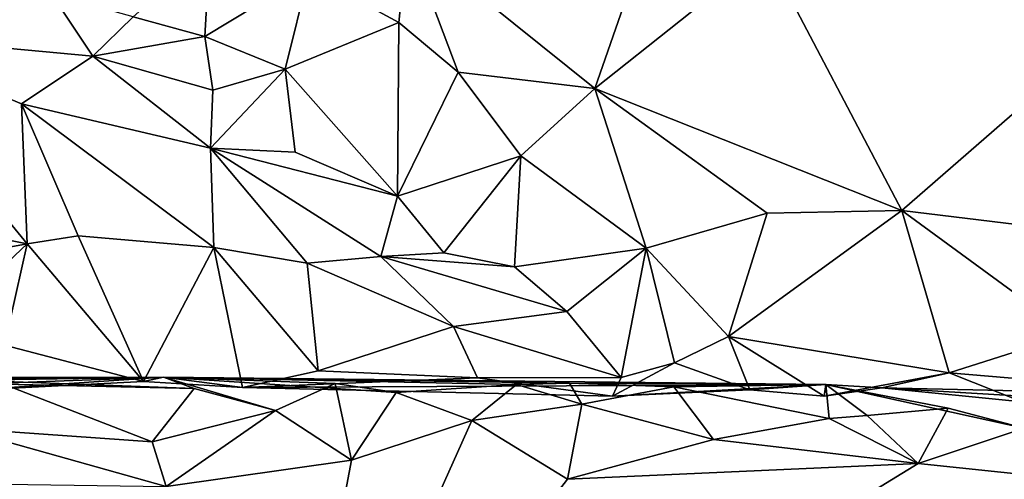
# Model space of a CAD drawing. Units: metres. Extents: x 27.1 to 30.7, y -5.6 to 5.9.
# Drawn here: x 28.4 to 28.9, y 5.3 to 5.5 of the extents above; entities that cross this region are included whole.
import ezdxf

# ---------------------------------------------------------------- set-up
doc = ezdxf.new("R2010")
doc.units = ezdxf.units.M

msp = doc.modelspace()

# ---------------------------------------------------------------- linework, layer by layer
at = {"layer": '1'}
for points in [[(27.99297, 5.3876, -1.5966), (28.30488, 5.82393, -1.60148), (28.45925, 5.80419, -1.60374)], [(27.99297, 5.3876, -1.5966), (28.45925, 5.80419, -1.60374), (28.59359, 5.7944, -1.60219)], [(28.59359, 5.7944, -1.60219), (28.72879, 5.80145, -1.6013), (27.99297, 5.3876, -1.5966)], [(28.72879, 5.80145, -1.6013), (28.75091, 5.75846, -1.60103), (27.99297, 5.3876, -1.5966)], [(27.99297, 5.3876, -1.5966), (29.20832, 5.77063, -1.59833), (28.36444, 2.75333, -1.5511)], [(27.99297, 5.3876, -1.5966), (28.75091, 5.75846, -1.60103), (29.20832, 5.77063, -1.59833)], [(28.36444, 2.75333, -1.5511), (29.20832, 5.77063, -1.59833), (28.87916, 2.38267, -1.5425)], [(28.87916, 2.38267, -1.5425), (29.20832, 5.77063, -1.59833), (30.10132, 5.2975, -1.59072)], [(28.36901, 5.57089, 1.04747), (28.30632, 5.49546, 1.22211), (28.40606, 5.51606, 1.11293)], [(28.71925, 5.57459, 1.16119), (28.58698, 5.54449, 1.18908), (28.68216, 5.46778, 1.25128)], [(28.71925, 5.57459, 1.16119), (28.68216, 5.46778, 1.25128), (28.76932, 5.53725, 1.19374)], [(28.83831, 5.40578, 1.30775), (29.01679, 5.56148, 1.17396), (28.76932, 5.53725, 1.19374)], [(29.01679, 5.56148, 1.17396), (28.83831, 5.40578, 1.30775), (29.12485, 5.37084, 1.3321)], [(28.58698, 5.54449, 1.18908), (28.53689, 5.52638, 1.18674), (28.58254, 5.50135, 1.21301)], [(28.58254, 5.50135, 1.21301), (28.61267, 5.47622, 1.23196), (28.58698, 5.54449, 1.18908)], [(28.58698, 5.54449, 1.18908), (28.61267, 5.47622, 1.23196), (28.68216, 5.46778, 1.25128)], [(28.44763, 5.50437, 1.13213), (28.48407, 5.49429, 1.14808), (28.48656, 5.53883, 1.14226)], [(28.48656, 5.53883, 1.14226), (28.48407, 5.49429, 1.14808), (28.53689, 5.52638, 1.18674)], [(28.76932, 5.53725, 1.19374), (28.68216, 5.46778, 1.25128), (28.83831, 5.40578, 1.30775)], [(28.48407, 5.49429, 1.14808), (28.52479, 5.47775, 1.18669), (28.53689, 5.52638, 1.18674)], [(28.53689, 5.52638, 1.18674), (28.52479, 5.47775, 1.18669), (28.58254, 5.50135, 1.21301)], [(28.40606, 5.51606, 1.11293), (28.30632, 5.49546, 1.22211), (28.42701, 5.48427, 1.16078)], [(28.40606, 5.51606, 1.11293), (28.42701, 5.48427, 1.16078), (28.44763, 5.50437, 1.13213)], [(28.44763, 5.50437, 1.13213), (28.42701, 5.48427, 1.16078), (28.48407, 5.49429, 1.14808)], [(28.58254, 5.50135, 1.21301), (28.52479, 5.47775, 1.18669), (28.58189, 5.41302, 1.22067)], [(28.58254, 5.50135, 1.21301), (28.58189, 5.41302, 1.22067), (28.61267, 5.47622, 1.23196)], [(28.30632, 5.49546, 1.22211), (28.30978, 5.40549, 1.30758), (28.39372, 5.38894, 1.31985)], [(28.30632, 5.49546, 1.22211), (28.39372, 5.38894, 1.31985), (28.39086, 5.4601, 1.22794)], [(28.30632, 5.49546, 1.22211), (28.39086, 5.4601, 1.22794), (28.42701, 5.48427, 1.16078)], [(28.48407, 5.49429, 1.14808), (28.42701, 5.48427, 1.16078), (28.48811, 5.46695, 1.16543)], [(28.48407, 5.49429, 1.14808), (28.48811, 5.46695, 1.16543), (28.52479, 5.47775, 1.18669)], [(28.42701, 5.48427, 1.16078), (28.39086, 5.4601, 1.22794), (28.4869, 5.43743, 1.20825)], [(28.42701, 5.48427, 1.16078), (28.4869, 5.43743, 1.20825), (28.48811, 5.46695, 1.16543)], [(28.48811, 5.46695, 1.16543), (28.4869, 5.43743, 1.20825), (28.52479, 5.47775, 1.18669)], [(28.52479, 5.47775, 1.18669), (28.4869, 5.43743, 1.20825), (28.52986, 5.43545, 1.19908)], [(28.52479, 5.47775, 1.18669), (28.52986, 5.43545, 1.19908), (28.58189, 5.41302, 1.22067)], [(28.61267, 5.47622, 1.23196), (28.58189, 5.41302, 1.22067), (28.64457, 5.43357, 1.25655)], [(28.61267, 5.47622, 1.23196), (28.64457, 5.43357, 1.25655), (28.68216, 5.46778, 1.25128)], [(28.68216, 5.46778, 1.25128), (28.64457, 5.43357, 1.25655), (28.70837, 5.38664, 1.29188)], [(28.68216, 5.46778, 1.25128), (28.70837, 5.38664, 1.29188), (28.76982, 5.40438, 1.30691)], [(28.68216, 5.46778, 1.25128), (28.76982, 5.40438, 1.30691), (28.83831, 5.40578, 1.30775)], [(28.39372, 5.38894, 1.31985), (28.41964, 5.39291, 1.31443), (28.39086, 5.4601, 1.22794)], [(28.39086, 5.4601, 1.22794), (28.41964, 5.39291, 1.31443), (28.48855, 5.38693, 1.30488)], [(28.39086, 5.4601, 1.22794), (28.48855, 5.38693, 1.30488), (28.4869, 5.43743, 1.20825)], [(28.4869, 5.43743, 1.20825), (28.48855, 5.38693, 1.30488), (28.53592, 5.37911, 1.30079)], [(28.4869, 5.43743, 1.20825), (28.53592, 5.37911, 1.30079), (28.57341, 5.38249, 1.26228)], [(28.52986, 5.43545, 1.19908), (28.4869, 5.43743, 1.20825), (28.58189, 5.41302, 1.22067)], [(28.4869, 5.43743, 1.20825), (28.57341, 5.38249, 1.26228), (28.58189, 5.41302, 1.22067)], [(28.58189, 5.41302, 1.22067), (28.6054, 5.38432, 1.24496), (28.64457, 5.43357, 1.25655)], [(28.64457, 5.43357, 1.25655), (28.6054, 5.38432, 1.24496), (28.64142, 5.37715, 1.26243)], [(28.64457, 5.43357, 1.25655), (28.64142, 5.37715, 1.26243), (28.70837, 5.38664, 1.29188)], [(28.58189, 5.41302, 1.22067), (28.57341, 5.38249, 1.26228), (28.6054, 5.38432, 1.24496)], [(28.30978, 5.40549, 1.30758), (28.2596, 5.36422, 1.33381), (28.39372, 5.38894, 1.31985)], [(28.76982, 5.40438, 1.30691), (28.75016, 5.34172, 1.34119), (28.83831, 5.40578, 1.30775)], [(28.75016, 5.34172, 1.34119), (28.86237, 5.3232, 1.35337), (28.83831, 5.40578, 1.30775)], [(28.83831, 5.40578, 1.30775), (28.86237, 5.3232, 1.35337), (28.92412, 5.34292, 1.34271)], [(28.83831, 5.40578, 1.30775), (28.92412, 5.34292, 1.34271), (29.12485, 5.37084, 1.3321)], [(28.70837, 5.38664, 1.29188), (28.75016, 5.34172, 1.34119), (28.76982, 5.40438, 1.30691)], [(28.41964, 5.39291, 1.31443), (28.39372, 5.38894, 1.31985), (28.45285, 5.31889, 1.36083)], [(28.41964, 5.39291, 1.31443), (28.45285, 5.31889, 1.36083), (28.48855, 5.38693, 1.30488)], [(28.2596, 5.36422, 1.33381), (28.34235, 5.34034, 1.34489), (28.39372, 5.38894, 1.31985)], [(28.39372, 5.38894, 1.31985), (28.34235, 5.34034, 1.34489), (28.38221, 5.33732, 1.34648)], [(28.39372, 5.38894, 1.31985), (28.38221, 5.33732, 1.34648), (28.45285, 5.31889, 1.36083)], [(28.45285, 5.31889, 1.36083), (28.50308, 5.31581, 1.36847), (28.48855, 5.38693, 1.30488)], [(28.48855, 5.38693, 1.30488), (28.50308, 5.31581, 1.36847), (28.54163, 5.32429, 1.35334)], [(28.53592, 5.37911, 1.30079), (28.48855, 5.38693, 1.30488), (28.54163, 5.32429, 1.35334)], [(28.64142, 5.37715, 1.26243), (28.66793, 5.35445, 1.29142), (28.70837, 5.38664, 1.29188)], [(28.66793, 5.35445, 1.29142), (28.69563, 5.32095, 1.34838), (28.70837, 5.38664, 1.29188)], [(28.70837, 5.38664, 1.29188), (28.69563, 5.32095, 1.34838), (28.72273, 5.3283, 1.34535)], [(28.70837, 5.38664, 1.29188), (28.72273, 5.3283, 1.34535), (28.75016, 5.34172, 1.34119)], [(28.53592, 5.37911, 1.30079), (28.61036, 5.34683, 1.33114), (28.57341, 5.38249, 1.26228)], [(28.64142, 5.37715, 1.26243), (28.6054, 5.38432, 1.24496), (28.57341, 5.38249, 1.26228)], [(28.64142, 5.37715, 1.26243), (28.57341, 5.38249, 1.26228), (28.66793, 5.35445, 1.29142)], [(28.57341, 5.38249, 1.26228), (28.61036, 5.34683, 1.33114), (28.66793, 5.35445, 1.29142)], [(28.53592, 5.37911, 1.30079), (28.54163, 5.32429, 1.35334), (28.61036, 5.34683, 1.33114)], [(28.66793, 5.35445, 1.29142), (28.61036, 5.34683, 1.33114), (28.69563, 5.32095, 1.34838)], [(28.54163, 5.32429, 1.35334), (28.62258, 5.32076, 1.35751), (28.61036, 5.34683, 1.33114)], [(28.61036, 5.34683, 1.33114), (28.62258, 5.32076, 1.35751), (28.69563, 5.32095, 1.34838)], [(28.75016, 5.34172, 1.34119), (28.72273, 5.3283, 1.34535), (28.76107, 5.31457, 1.36459)], [(28.75016, 5.34172, 1.34119), (28.76107, 5.31457, 1.36459), (28.79885, 5.31131, 1.36727)], [(28.75016, 5.34172, 1.34119), (28.79885, 5.31131, 1.36727), (28.86237, 5.3232, 1.35337)], [(28.86237, 5.3232, 1.35337), (28.90224, 5.31992, 1.35495), (28.92412, 5.34292, 1.34271)], [(28.38221, 5.33732, 1.34648), (28.35936, 5.31408, 1.37963), (28.45285, 5.31889, 1.36083)], [(28.69563, 5.32095, 1.34838), (28.69117, 5.31136, 1.37856), (28.72273, 5.3283, 1.34535)], [(28.72273, 5.3283, 1.34535), (28.69117, 5.31136, 1.37856), (28.76107, 5.31457, 1.36459)], [(28.19288, 5.31677, 1.36914), (28.10021, 5.32062, 1.40643), (28.46291, 5.32102, 1.58657)], [(28.10021, 5.32062, 1.40643), (28.3503, 5.32006, 1.71768), (28.46291, 5.32102, 1.58657)], [(28.19288, 5.31677, 1.36914), (28.46291, 5.32102, 1.58657), (28.27933, 5.31421, 1.37405)], [(28.27933, 5.31421, 1.37405), (28.46291, 5.32102, 1.58657), (28.32056, 5.31987, 1.3583)], [(28.32056, 5.31987, 1.3583), (28.46291, 5.32102, 1.58657), (28.35936, 5.31408, 1.37963)], [(28.3503, 5.32006, 1.71768), (28.47852, 5.31528, 1.74412), (28.46291, 5.32102, 1.58657)], [(28.3503, 5.32006, 1.71768), (28.3816, 5.31749, 1.73954), (28.47852, 5.31528, 1.74412)], [(28.35936, 5.31408, 1.37963), (28.46291, 5.32102, 1.58657), (28.45285, 5.31889, 1.36083)], [(28.45285, 5.31889, 1.36083), (28.46291, 5.32102, 1.58657), (28.50308, 5.31581, 1.36847)], [(28.46291, 5.32102, 1.58657), (28.47852, 5.31528, 1.74412), (28.51996, 5.30416, 1.76486)], [(28.46291, 5.32102, 1.58657), (28.51996, 5.30416, 1.76486), (28.55024, 5.31787, 1.73353)], [(28.50308, 5.31581, 1.36847), (28.46291, 5.32102, 1.58657), (28.79961, 5.31725, 1.69863)], [(28.55024, 5.31787, 1.73353), (28.58128, 5.31326, 1.75116), (28.46291, 5.32102, 1.58657)], [(28.46291, 5.32102, 1.58657), (28.66932, 5.31798, 1.69579), (28.79961, 5.31725, 1.69863)], [(28.46291, 5.32102, 1.58657), (28.58128, 5.31326, 1.75116), (28.64243, 5.3174, 1.73594)], [(28.46291, 5.32102, 1.58657), (28.64243, 5.3174, 1.73594), (28.66932, 5.31798, 1.69579)], [(28.62258, 5.32076, 1.35751), (28.54163, 5.32429, 1.35334), (28.50308, 5.31581, 1.36847)], [(28.69117, 5.31136, 1.37856), (28.62258, 5.32076, 1.35751), (28.50308, 5.31581, 1.36847)], [(28.62258, 5.32076, 1.35751), (28.69117, 5.31136, 1.37856), (28.69563, 5.32095, 1.34838)], [(28.79885, 5.31131, 1.36727), (28.82814, 5.31559, 1.47591), (28.86237, 5.3232, 1.35337)], [(28.86237, 5.3232, 1.35337), (28.82814, 5.31559, 1.47591), (28.89946, 5.30845, 1.393)], [(28.86237, 5.3232, 1.35337), (28.89946, 5.30845, 1.393), (28.90224, 5.31992, 1.35495)], [(28.3816, 5.31749, 1.73954), (28.35867, 5.29506, 1.77227), (28.45727, 5.28812, 1.77617)], [(28.3816, 5.31749, 1.73954), (28.45727, 5.28812, 1.77617), (28.47852, 5.31528, 1.74412)], [(28.47852, 5.31528, 1.74412), (28.45727, 5.28812, 1.77617), (28.51996, 5.30416, 1.76486)], [(28.50308, 5.31581, 1.36847), (28.79961, 5.31725, 1.69863), (28.69117, 5.31136, 1.37856)], [(28.55024, 5.31787, 1.73353), (28.51996, 5.30416, 1.76486), (28.55851, 5.27888, 1.78137)], [(28.55024, 5.31787, 1.73353), (28.55851, 5.27888, 1.78137), (28.58128, 5.31326, 1.75116)], [(28.58128, 5.31326, 1.75116), (28.6197, 5.29901, 1.76982), (28.64243, 5.3174, 1.73594)], [(28.64243, 5.3174, 1.73594), (28.6197, 5.29901, 1.76982), (28.67553, 5.30726, 1.76127)], [(28.66932, 5.31798, 1.69579), (28.64243, 5.3174, 1.73594), (28.67553, 5.30726, 1.76127)], [(28.66932, 5.31798, 1.69579), (28.67553, 5.30726, 1.76127), (28.72234, 5.31609, 1.74071)], [(28.66932, 5.31798, 1.69579), (28.72234, 5.31609, 1.74071), (28.79961, 5.31725, 1.69863)], [(28.67553, 5.30726, 1.76127), (28.74246, 5.28931, 1.77615), (28.72234, 5.31609, 1.74071)], [(28.69117, 5.31136, 1.37856), (28.79961, 5.31725, 1.69863), (28.76107, 5.31457, 1.36459)], [(28.72234, 5.31609, 1.74071), (28.80131, 5.30007, 1.76734), (28.79961, 5.31725, 1.69863)], [(28.72234, 5.31609, 1.74071), (28.74246, 5.28931, 1.77615), (28.80131, 5.30007, 1.76734)], [(28.76107, 5.31457, 1.36459), (28.79961, 5.31725, 1.69863), (28.79885, 5.31131, 1.36727)], [(28.79885, 5.31131, 1.36727), (28.79961, 5.31725, 1.69863), (28.82814, 5.31559, 1.47591)], [(28.79961, 5.31725, 1.69863), (28.80131, 5.30007, 1.76734), (28.82066, 5.30147, 1.76312)], [(28.79961, 5.31725, 1.69863), (28.82066, 5.30147, 1.76312), (28.8618, 5.30532, 1.74661)], [(28.79961, 5.31725, 1.69863), (28.8618, 5.30532, 1.74661), (28.90041, 5.29512, 1.76632)], [(28.82814, 5.31559, 1.47591), (28.79961, 5.31725, 1.69863), (28.98476, 5.30628, 1.75328)], [(28.79961, 5.31725, 1.69863), (28.90041, 5.29512, 1.76632), (28.98476, 5.30628, 1.75328)], [(29.02824, 5.31127, 1.45094), (28.89946, 5.30845, 1.393), (28.82814, 5.31559, 1.47591)], [(28.82814, 5.31559, 1.47591), (28.98476, 5.30628, 1.75328), (29.02824, 5.31127, 1.45094)], [(28.58128, 5.31326, 1.75116), (28.55851, 5.27888, 1.78137), (28.6197, 5.29901, 1.76982)], [(28.67553, 5.30726, 1.76127), (28.6197, 5.29901, 1.76982), (28.66838, 5.26912, 1.78701)], [(28.67553, 5.30726, 1.76127), (28.66838, 5.26912, 1.78701), (28.74246, 5.28931, 1.77615)], [(28.82066, 5.30147, 1.76312), (28.84661, 5.27721, 1.7813), (28.8618, 5.30532, 1.74661)], [(28.8618, 5.30532, 1.74661), (28.84661, 5.27721, 1.7813), (28.90041, 5.29512, 1.76632)], [(28.45727, 5.28812, 1.77617), (28.46431, 5.26539, 1.78682), (28.51996, 5.30416, 1.76486)], [(28.51996, 5.30416, 1.76486), (28.46431, 5.26539, 1.78682), (28.55851, 5.27888, 1.78137)], [(28.80131, 5.30007, 1.76734), (28.74246, 5.28931, 1.77615), (28.84661, 5.27721, 1.7813)], [(28.80131, 5.30007, 1.76734), (28.84661, 5.27721, 1.7813), (28.82066, 5.30147, 1.76312)], [(28.25342, 5.2685, 1.78636), (28.46431, 5.26539, 1.78682), (28.35867, 5.29506, 1.77227)], [(28.35867, 5.29506, 1.77227), (28.46431, 5.26539, 1.78682), (28.45727, 5.28812, 1.77617)], [(28.6197, 5.29901, 1.76982), (28.55851, 5.27888, 1.78137), (28.52049, 5.07728, 1.86602)], [(28.6197, 5.29901, 1.76982), (28.52049, 5.07728, 1.86602), (28.66838, 5.26912, 1.78701)], [(28.84661, 5.27721, 1.7813), (28.95163, 5.26606, 1.78598), (28.90041, 5.29512, 1.76632)], [(29.35109, 2.00251, -1.5369), (28.87916, 2.38267, -1.5425), (30.10132, 5.2975, -1.59072)], [(28.74246, 5.28931, 1.77615), (28.66838, 5.26912, 1.78701), (28.84661, 5.27721, 1.7813)], [(28.46431, 5.26539, 1.78682), (28.52049, 5.07728, 1.86602), (28.55851, 5.27888, 1.78137)], [(28.66838, 5.26912, 1.78701), (28.52049, 5.07728, 1.86602), (28.84661, 5.27721, 1.7813)], [(28.84661, 5.27721, 1.7813), (28.52049, 5.07728, 1.86602), (28.95163, 5.26606, 1.78598)], [(28.95163, 5.26606, 1.78598), (28.84695, 5.05132, 1.87909), (29.10706, 5.27716, 1.78101)], [(29.40751, 5.04934, 1.87477), (29.10706, 5.27716, 1.78101), (28.84695, 5.05132, 1.87909)]]:
    msp.add_3dface(points, dxfattribs=at)

doc.saveas('drawing.dxf')
